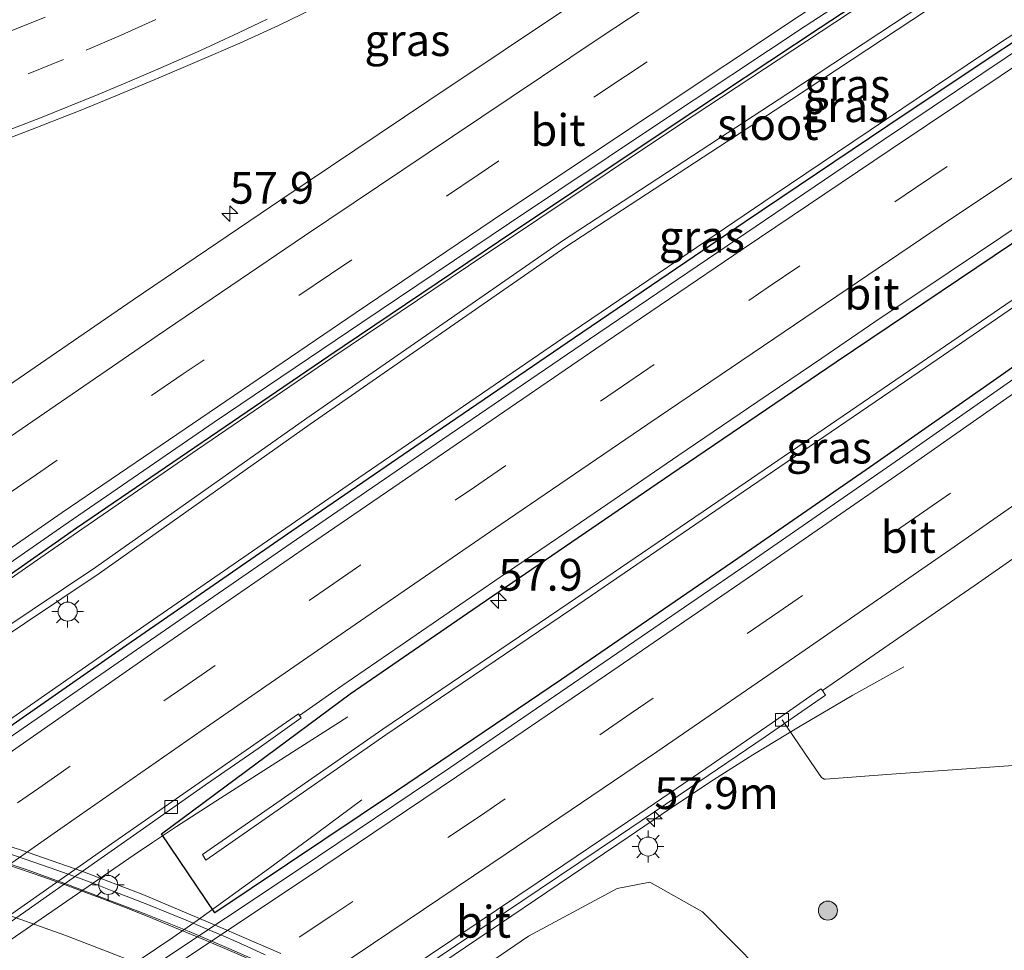
# Model space of a CAD drawing. Units: metres. Extents: x 139997 to 150000, y 487500 to 493750.
# Drawn here: x 149200 to 149278, y 488299 to 488372 of the extents above; entities that cross this region are included whole.
import ezdxf
from ezdxf.enums import TextEntityAlignment as Align

# ---------------------------------------------------------------- set-up
doc = ezdxf.new("R2010")
doc.units = ezdxf.units.M
doc.linetypes.add('VW-3-9_STREEP', pattern=[12, 3, -9])
doc.layers.get('0').update_dxf_attribs({"lineweight": 25})
for name, color, linetype, lineweight in [('B-ME-AL-OVERIG-L-B1', 7, 'Continuous', 18), ('B-ME-AM-KILOMETR-S-B1', 7, 'Continuous', 18), ('B-ME-BV-GELEIDECONSTRUCTIE-GELEIDERAIL-L-B1', 213, 'BV-GELEIDERAIL', 18), ('B-ME-BV-GELEIDECONSTRUCTIE-GELEIDERAIL-L-B2', 213, 'BV-GELEIDERAIL', 18), ('B-ME-GR-BOOM-S-B1', 93, 'Continuous', 18), ('B-ME-GW-TEENLIJN-L-B1', 93, 'Continuous', 18), ('B-ME-IE-GRASLAND-GV-B6', 93, 'Continuous', 18), ('B-ME-IE-MEUBILAIR_WEGMEUBILAIR-LICHTMAST-S-B1', 8, 'Continuous', 18), ('B-ME-IE-MEUBILAIR_WEGMEUBILAIR-LICHTMAST-S-B2', 8, 'Continuous', 18), ('B-ME-KW-LEUNING-L-B2', 8, 'Continuous', 18), ('B-ME-KW-VIADUCT-GV-B7', 173, 'Continuous', 18), ('B-ME-OG-WATER-GV-B6', 153, 'Continuous', 18), ('B-ME-VH-VERH_SOORT-BITUMEN-GV-B6', 8, 'IE-TERREINAFSCHEIDING-NATUURLIJK-HOUTWAL', 18), ('B-ME-VH-VERH_SOORT-BITUMEN-GV-B7', 8, 'Continuous', 18), ('B-ME-VV-KOLK-S-B1', 8, 'Continuous', 18), ('B-ME-VW-MARKERING-39STREEP-015-L-B1', 255, 'VW-3-9_STREEP', 18), ('B-ME-VW-MARKERING-STREEP-015-L-B1', 7, 'Continuous', 18), ('B-ME-VW-MARKERING-STREEP-015-L-B2', 7, 'Continuous', 18)]:
    doc.layers.add(name, color=color, linetype=linetype, lineweight=lineweight)
doc.layers.add('B-ME-GW-INSTEEKWATERGANG-L-B1', color=10, linetype='Continuous')
doc.styles.add('NLCS-ISO', font='NLCS-ISO.TTF')
doc.linetypes.add('BV-GELEIDERAIL', pattern='A,10,-3,[108,NLCS.SHX,S=1,R=0,X=0,Y=0],-3', length=16)
doc.linetypes.add('IE-TERREINAFSCHEIDING-NATUURLIJK-HOUTWAL', pattern='A,7,-1.5,[67,NLCS.SHX,S=0.75,R=45,X=0,Y=0],-1.5,7,-1.5,[70,NLCS.SHX,S=0.75,R=0,X=0,Y=0],-1.5', length=20)

# ---------------------------------------------------------------- blocks, each defined once
blk = doc.blocks.new('hecto')
for p, q in [((0, 0.625), (-0.625, 0)), ((0, -0.625), (0, 0.625)), ((-0.625, 0), (0.625, 0)), ((0.625, 0), (0, -0.625))]:
    blk.add_line(p, q)
blk = doc.blocks.new('boom')
h = blk.add_hatch(color=256)
edge = h.paths.add_edge_path()
edge.add_arc((0, 0), 0.75, 0, 360)
blk.add_circle((0, 0), 0.75)
blk = doc.blocks.new('lantaarnpaal')
for p, q in [((-0.884, 0.884), (-0.53, 0.53)), ((0, 0.75), (0, 1.25)), ((0.53, 0.53), (0.884, 0.884)), ((-0.75, 0), (-1.25, 0)), ((0.75, 0), (1.25, 0)), ((-0.53, -0.53), (-0.884, -0.884)), ((0, -0.75), (0, -1.25)), ((0.53, -0.53), (0.884, -0.884))]:
    blk.add_line(p, q)
blk.add_circle((0, 0), 0.75)
blk = doc.blocks.new('kolk')
blk.add_lwpolyline([(-0.5, -0.5), (0.5, -0.5), (0.5, 0.5), (-0.5, 0.5)], close=True)

msp = doc.modelspace()

# ---------------------------------------------------------------- linework, layer by layer
at = {"layer": 'B-ME-AL-OVERIG-L-B1'}
msp.add_polyline3d([(149260.1713, 488316.7447, -3.0808), (149262.808, 488312.89, -3.692), (149263.289, 488312.204, -3.69), (149263.486, 488312.075, -3.694), (149263.585, 488312.081, -3.702), (149268.407, 488312.442, -4.07), (149278.355, 488313.164, -4.904), (149283.327, 488313.247, -5.141), (149283.447, 488313.216, -5.158), (149286.231, 488311.322, -5.224)], dxfattribs=at)
at = {"layer": 'B-ME-BV-GELEIDECONSTRUCTIE-GELEIDERAIL-L-B1'}
for points in [[(149110.0862, 488253.1603, -1.9095), (149121.73, 488261.659, -1.9161), (149137.9797, 488273.36, -1.902), (149154.251, 488285.017, -1.912), (149170.543, 488296.615, -1.927), (149193.5601, 488312.708, -1.891), (149209.9489, 488324.117, -1.902), (149226.367, 488335.438, -1.88), (149242.915, 488346.768, -1.849), (149259.4738, 488357.996, -1.84), (149276.037, 488369.134, -1.792), (149292.7101, 488380.214, -1.785), (149309.4068, 488391.256, -1.7889), (149326.087, 488402.1877, -1.736), (149342.873, 488413.067, -1.728), (149359.722, 488423.884, -1.682), (149376.6325, 488434.667, -1.635), (149385.4447, 488440.2639, -1.6219), (149393.467, 488445.359, -1.6681), (149402.1543, 488450.7887, -1.642)], [(149370.0124, 488439.114, -1.901), (149360.6852, 488433.367, -1.8994), (149352.9232, 488428.554, -1.898), (149344.8334, 488423.4867, -1.9479), (149335.951, 488417.889, -2.003), (149319.094, 488407.175, -2.143), (149302.3493, 488396.396, -2.236), (149293.6003, 488390.7541, -2.2873), (149285.521, 488385.511, -2.335), (149268.8, 488374.563, -2.384), (149252.116, 488363.559, -2.415), (149235.509, 488352.467, -2.421), (149224.8377, 488345.2743, -2.4306), (149214.1816, 488338.0187, -2.4443), (149202.463, 488329.939, -2.4874), (149186.037, 488318.538, -2.501), (149178.0211, 488312.9469, -2.4728), (149167.1106, 488305.3097, -2.4384), (149154.7083, 488296.5598, -2.3993), (149145.7817, 488290.208, -2.3927), (149137.088, 488283.962, -2.39), (149120.946, 488272.1978, -2.406)], [(149158.711, 488245.2533, -3.323), (149163.2676, 488248.3856, -3.0431), (149166.455, 488250.589, -2.871), (149172.973, 488255.195, -2.6129), (149180.3581, 488260.4431, -2.5241), (149189.288, 488266.789, -2.4239), (149202.304, 488276.053, -2.368), (149213.2292, 488283.747, -2.356), (149221.5255, 488289.5198, -2.3428), (149231.6131, 488296.391, -2.3475), (149248.077, 488307.524, -2.34), (149251.3347, 488309.7495, -2.342), (149254.7706, 488312.019, -2.344), (149257.8707, 488313.986, -2.4771), (149261.465, 488316.186, -2.626), (149265.7355, 488318.6974, -2.8744), (149269.7623, 488320.9265, -3.0192)], [(149150.7947, 488263.4761, -2.2423), (149153.0598, 488265.5359, -2.2981), (149156.0911, 488268.2249, -2.366), (149159.2288, 488270.783, -2.386), (149163.342, 488274.009, -2.3381), (149168.889, 488277.9698, -2.28), (149174.2751, 488281.7888, -2.2478), (149176.4977, 488283.308, -2.213), (149182.7719, 488287.7484, -2.2116), (149189.5782, 488292.534, -2.21), (149199.4406, 488299.4165, -2.2171), (149205.1473, 488303.3487, -2.2211), (149209.2067, 488306.14, -2.2605), (149210.6315, 488307.0896, -2.2752), (149212.5267, 488308.3527, -2.3532), (149215.9812, 488310.588, -2.5277), (149226.021, 488316.983, -3.0909)], [(149227.099, 488310.457, -2.9073), (149222.828, 488307.279, -2.6389), (149219.4666, 488304.8185, -2.4516), (149214.1423, 488300.967, -2.1508), (149212.234, 488299.6205, -2.1194), (149209.6811, 488297.8857, -2.079), (149204.5842, 488294.4998, -2.0808), (149198.63, 488290.556, -2.1071), (149193.156, 488287.009, -2.1106), (149186.2651, 488282.6603, -2.1295), (149179.604, 488278.477, -2.146), (149177.3728, 488276.9631, -2.1721), (149171.6951, 488273.4421, -2.1868), (149166.1541, 488269.843, -2.2092), (149162.7406, 488267.7858, -2.2571), (149159.2759, 488265.7537, -2.219), (149155.7781, 488263.804, -2.2068), (149151.8859, 488261.9011, -2.1544)]]:
    msp.add_polyline3d(points, dxfattribs=at)
at = {"layer": 'B-ME-BV-GELEIDECONSTRUCTIE-GELEIDERAIL-L-B2'}
msp.add_polyline3d([(149197.211, 488306.12, 4.8637), (149200.855, 488304.9166, 4.8451), (149203.963, 488303.7928, 4.8446), (149210.125, 488301.4752, 4.8023), (149213.5116, 488300.0992, 4.7678), (149216.646, 488298.7699, 4.7258), (149218.6137, 488297.8904, 4.7171), (149221.347, 488296.5788, 4.7042), (149225.574, 488294.474, 4.6507), (149229.994, 488292.1901, 4.605), (149234.4362, 488289.8045, 4.5516), (149235.3599, 488289.2932, 4.5401), (149237.1964, 488288.266, 4.5315), (149239.8837, 488286.7456, 4.4834), (149241.0565, 488286.0875, 4.414)], dxfattribs=at)
at = {"layer": 'B-ME-GW-INSTEEKWATERGANG-L-B1'}
for points in [[(149274.0801, 488378.3697, -3.0995), (149263.1716, 488371.196, -3.1144), (149251.2942, 488363.3277, -3.1307), (149237.8527, 488354.3496, -3.1492), (149224.5237, 488345.3657, -3.1676), (149204.6664, 488331.8275, -3.195), (149189.4388, 488321.1647, -3.2226), (149182.7835, 488315.8963, -3.2585), (149174.0645, 488310.3789, -3.2194), (149179.4972, 488302.1929, -2.6509), (149192.0932, 488311.1413, -2.6421)], [(149192.0932, 488311.1413, -2.6421), (149208.2847, 488322.4107, -2.6328), (149221.5999, 488331.6077, -2.6158), (149231.7888, 488338.6025, -2.5958), (149243.8523, 488346.836, -2.5766), (149257.2832, 488355.9423, -2.5624), (149269.8526, 488364.4074, -2.5479), (149285.3008, 488374.7354, -2.5286)], [(149319.2018, 488373.6067, -2.7709), (149300.5814, 488360.2538, -2.7903), (149290.2323, 488352.879, -2.7988), (149277.3273, 488343.7761, -2.8069), (149267.139, 488336.6603, -2.8114), (149256.6952, 488329.4312, -2.8148), (149242.8251, 488319.9308, -2.8287), (149229.8322, 488311.1346, -2.8367), (149215.5326, 488301.5679, -2.8348), (149211.3495, 488307.784, -2.9481), (149226.1823, 488318.7959, -2.9017), (149235.8318, 488325.4312, -2.8844), (149251.4239, 488336.0825, -2.8578), (149264.4366, 488344.9053, -2.844), (149278.2309, 488354.1939, -2.828), (149292.8175, 488363.942, -2.8097), (149307.9716, 488373.9922, -2.7891)]]:
    msp.add_polyline3d(points, dxfattribs=at)
at = {"layer": 'B-ME-GW-TEENLIJN-L-B1'}
msp.add_polyline3d([(149283.865, 488272.42, -1.796), (149273.994, 488282.389, -1.896), (149263.006, 488292.438, -1.862), (149253.912, 488301.643, -2.176), (149249.77, 488303.975, -2.501), (149247.193, 488303.484, -2.759), (149240.222, 488299.729, -2.857), (149234.2765, 488295.6722, -3.0611), (149232.545, 488294.517, -3.512), (149232.258, 488294.181, -3.512), (149231.7014, 488293.2523, -3.512), (149223.5752, 488279.6945, -3.512), (149223.051, 488278.82, -3.512), (149222.301, 488277.614, -3.512), (149220.113, 488274.849, -3.693), (149217.687, 488270.829, -3.698), (149217.079, 488267.215, -3.511), (149218.172, 488262.956, -3.307), (149222.685, 488259.73, -2.816), (149229.817, 488257.553, -1.91), (149237.985, 488254.336, -1.739)], dxfattribs=at)
at = {"layer": 'B-ME-IE-GRASLAND-GV-B6'}
for points in [[(149227.1004, 488348.0171, -3.1396), (149238.7319, 488355.8235, -3.1236), (149250.374, 488363.5946, -3.1076), (149261.9894, 488371.318, -3.0916), (149273.7679, 488379.0007, -3.0783), (149285.4782, 488386.6432, -3.0369), (149297.2779, 488394.3081, -2.9695), (149309.0078, 488401.8885, -2.9035), (149320.7059, 488409.4077, -2.8095), (149332.5271, 488416.8865, -2.7292), (149344.3442, 488424.3238, -2.6438), (149356.2345, 488431.7201, -2.5943), (149368.1347, 488439.0781, -2.5903)], [(149373.2836, 488431.0994, -2.398), (149361.5472, 488423.6068, -2.3915), (149349.7802, 488416.0401, -2.4046), (149338.0548, 488408.4684, -2.4246), (149326.3367, 488400.8621, -2.4436), (149314.6276, 488393.2329, -2.4617), (149302.9844, 488385.5875, -2.4788), (149291.374, 488377.9137, -2.4949), (149279.7327, 488370.1381, -2.51), (149268.1647, 488362.3612, -2.524), (149256.5986, 488354.5414, -2.5373), (149245.0372, 488346.7011, -2.5495), (149233.4799, 488338.8284, -2.5682), (149221.9737, 488330.947, -2.5886), (149210.4769, 488323.0291, -2.6039), (149199.0146, 488315.0858, -2.6125), (149187.5801, 488307.1065, -2.614), (149176.1772, 488299.0909, -2.6168), (149164.8041, 488291.0338, -2.6149), (149153.4842, 488282.9548, -2.614), (149142.0804, 488274.7923, -2.6159), (149130.7403, 488266.6334, -2.6282), (149119.4339, 488258.4499, -2.6099)], [(149180.7142, 488310.6317, -3.2389), (149188.7799, 488316.465, -3.665), (149206.4479, 488328.274, -3.665), (149223.0579, 488340.011, -3.665), (149243.1639, 488353.947, -3.665), (149260.9119, 488365.544, -3.665), (149277.5369, 488376.536, -3.623), (149297.4219, 488389.298, -3.522), (149318.5199, 488402.475, -3.45), (149343.6109, 488418.118, -3.275), (149350.1699, 488422.304, -3.185), (149349.896, 488422.78, -3.185), (149343.337, 488418.594, -3.275), (149318.246, 488402.951, -3.45), (149297.148, 488389.774, -3.522), (149277.263, 488377.012, -3.623), (149260.638, 488366.02, -3.665), (149242.89, 488354.423, -3.665), (149222.784, 488340.487, -3.665), (149206.174, 488328.75, -3.665), (149188.506, 488316.941, -3.665), (149180.4403, 488311.1077, -3.2389), (149180.7142, 488310.6317, -3.2389)], [(149332.3195, 488389.9739, -2.7526), (149318.7302, 488381.0787, -2.7735), (149307.9716, 488373.9922, -2.7891), (149292.8175, 488363.942, -2.8097), (149278.2309, 488354.1939, -2.828), (149264.4366, 488344.9053, -2.844), (149251.4239, 488336.0825, -2.8578), (149235.8318, 488325.4312, -2.8844), (149226.1823, 488318.7959, -2.9017), (149211.3495, 488307.784, -2.9481), (149215.5326, 488301.5679, -2.8348), (149229.8322, 488311.1346, -2.8367), (149242.8251, 488319.9308, -2.8287), (149256.6952, 488329.4312, -2.8148), (149267.139, 488336.6603, -2.8114), (149277.3273, 488343.7761, -2.8069), (149290.2323, 488352.879, -2.7988), (149300.5814, 488360.2538, -2.7903), (149319.2018, 488373.6067, -2.7709), (149333.4596, 488383.7107, -2.7523), (149347.7347, 488393.7052, -2.7306), (149358.1034, 488400.8855, -2.7129), (149372.3779, 488410.6686, -2.6918)], [(149367.0107, 488410.0288, -3.021), (149357.3478, 488403.6145, -3.021), (149343.4356, 488394.3005, -3.021), (149329.7294, 488385.0423, -3.021), (149321.4842, 488379.4324, -3.021), (149305.0364, 488368.1516, -3.021), (149288.606, 488356.8493, -3.021), (149270.7009, 488344.5782, -3.021), (149255.6948, 488334.3296, -3.021), (149243.3422, 488325.902, -3.021), (149228.7518, 488316.007, -3.021), (149214.5824, 488306.1453, -3.021), (149214.8413, 488305.7038, -3.021), (149229.0107, 488315.5654, -3.021), (149243.601, 488325.4604, -3.021), (149255.9537, 488333.888, -3.021), (149270.9598, 488344.1367, -3.021), (149288.8649, 488356.4078, -3.021), (149305.2953, 488367.71, -3.021), (149321.7431, 488378.9909, -3.021), (149329.9883, 488384.6008, -3.021), (149343.6945, 488393.859, -3.021), (149357.6067, 488403.173, -3.021), (149367.2696, 488409.5872, -3.021)], [(149371.7613, 488409.2445, -2.5793), (149360.2369, 488401.3641, -2.652), (149349.0197, 488393.5956, -2.6887), (149337.7266, 488385.7271, -2.7631), (149330.4043, 488380.555, -2.8264), (149326.4217, 488377.7325, -2.8023), (149315.0641, 488369.6995, -2.7355), (149303.7634, 488361.6112, -2.7486), (149292.275, 488353.3782, -2.757), (149280.7801, 488345.2233, -2.7593), (149269.4254, 488337.2853, -2.7662), (149257.405, 488328.9689, -2.7613), (149245.6827, 488320.933, -2.772), (149234.0226, 488312.964, -2.7806), (149222.2544, 488305.0632, -2.7915), (149210.5211, 488297.253, -2.7894), (149198.3015, 488289.1972, -2.7828), (149187.1821, 488281.8535, -2.7881), (149175.5011, 488274.1487, -2.7953), (149163.9221, 488266.4401, -2.8109), (149152.3762, 488258.723, -2.8485), (149140.8259, 488250.9931, -2.8958), (149129.3689, 488243.288, -2.8729), (149119.8882, 488236.8809, -2.8709)], [(149285.3008, 488374.7354, -2.5286), (149269.8526, 488364.4074, -2.5479), (149257.2832, 488355.9423, -2.5624), (149243.8523, 488346.836, -2.5766), (149231.7888, 488338.6025, -2.5958), (149221.5999, 488331.6077, -2.6158), (149208.2847, 488322.4107, -2.6328), (149192.0932, 488311.1413, -2.6421), (149179.4972, 488302.1929, -2.6509), (149174.0645, 488310.3789, -3.2194), (149182.7835, 488315.8963, -3.2585), (149189.4388, 488321.1647, -3.2226), (149204.6664, 488331.8275, -3.195), (149224.5237, 488345.3657, -3.1676), (149237.8527, 488354.3496, -3.1492), (149251.2942, 488363.3277, -3.1307), (149263.1716, 488371.196, -3.1144), (149274.0801, 488378.3697, -3.0995)], [(149274.0801, 488378.3697, -3.0995), (149263.1716, 488371.196, -3.1144), (149251.2942, 488363.3277, -3.1307), (149237.8527, 488354.3496, -3.1492), (149224.5237, 488345.3657, -3.1676), (149204.6664, 488331.8275, -3.195), (149189.4388, 488321.1647, -3.2226), (149182.7835, 488315.8963, -3.2585), (149174.0645, 488310.3789, -3.2194), (149179.4972, 488302.1929, -2.6509), (149192.0932, 488311.1413, -2.6421), (149208.2847, 488322.4107, -2.6328), (149221.5999, 488331.6077, -2.6158), (149231.7888, 488338.6025, -2.5958), (149243.8523, 488346.836, -2.5766), (149257.2832, 488355.9423, -2.5624), (149269.8526, 488364.4074, -2.5479), (149285.3008, 488374.7354, -2.5286)], [(149319.2018, 488373.6067, -2.7709), (149300.5814, 488360.2538, -2.7903), (149290.2323, 488352.879, -2.7988), (149277.3273, 488343.7761, -2.8069), (149267.139, 488336.6603, -2.8114), (149256.6952, 488329.4312, -2.8148), (149242.8251, 488319.9308, -2.8287), (149229.8322, 488311.1346, -2.8367), (149215.5326, 488301.5679, -2.8348), (149211.3495, 488307.784, -2.9481), (149226.1823, 488318.7959, -2.9017), (149235.8318, 488325.4312, -2.8844), (149251.4239, 488336.0825, -2.8578), (149264.4366, 488344.9053, -2.844), (149278.2309, 488354.1939, -2.828), (149292.8175, 488363.942, -2.8097), (149307.9716, 488373.9922, -2.7891)], [(149244.0793, 488373.2741, -2.792), (149232.3813, 488365.4805, -2.8047), (149220.7368, 488357.6494, -2.8196), (149209.1168, 488349.7803, -2.8356), (149197.5125, 488341.8485, -2.8624), (149185.9625, 488333.8857, -2.8893), (149174.4426, 488325.8783, -2.8998), (149162.9537, 488317.8259, -2.9107), (149151.5363, 488309.7282, -2.8609), (149140.1014, 488301.5833, -2.8153), (149128.6798, 488293.3916, -2.7967), (149117.3214, 488285.1523, -2.7999)], [(149195.5793, 488361.0796, -2.373), (149200.5032, 488362.9585, -2.3956), (149204.9368, 488364.685, -2.4077), (149207.7572, 488365.8374, -2.4063), (149211.0857, 488367.2223, -2.404), (149214.3446, 488368.6037, -2.4223), (149217.5234, 488369.9797, -2.4548), (149220.5421, 488371.3589, -2.4232), (149223.3022, 488372.711, -2.4378)], [(149196.7292, 488298.951, -2.8668), (149204.8488, 488304.6472, -2.8661), (149209.6581, 488308.0226, -2.8627), (149214.8139, 488311.6252, -2.8578), (149219.0263, 488314.5541, -2.8602), (149222.3259, 488316.9056, -2.8605), (149222.1988, 488317.1034, -2.8605), (149225.5348, 488319.4191, -2.8609), (149230.1203, 488322.5759, -2.867), (149234.8216, 488325.7889, -2.8569), (149238.506, 488328.3061, -2.8433), (149243.2439, 488331.549, -2.8501), (149246.9527, 488334.0773, -2.847), (149251.9865, 488337.5123, -2.8403), (149258.2703, 488341.7946, -2.8337), (149263.3, 488345.2082, -2.8283), (149267.9861, 488348.386, -2.8226), (149271.0934, 488350.4662, -2.8195), (149275.5504, 488353.4571, -2.8154), (149279.2343, 488355.9218, -2.8061)], [(149124.111, 488275.7677, -3.1064), (149135.4469, 488283.9776, -3.1179), (149146.7862, 488292.1256, -3.1239), (149148.9718, 488293.69, -3.1295), (149149.1869, 488293.5326, -3.0618), (149152.4382, 488295.8583, -3.0626), (149154.931, 488297.6407, -3.0671), (149157.7547, 488299.6577, -3.0836), (149159.8565, 488301.1549, -3.1013), (149162.0022, 488302.6792, -3.1116), (149175.2376, 488311.9517, -3.1484), (149184.8876, 488318.6937, -3.1323), (149184.7502, 488318.9673, -3.1897), (149192.5298, 488324.3375, -3.1847), (149204.0144, 488332.2737, -3.1534), (149215.4931, 488340.1658, -3.1466), (149227.1004, 488348.0171, -3.1396)], [(149170.1776, 488256.7181, -3.1488), (149181.8532, 488264.4511, -3.1001), (149193.4299, 488272.1378, -3.0736), (149204.1016, 488279.1664, -3.0706), (149204.3696, 488278.8257, -3.0706), (149217.5145, 488287.576, -3.0806), (149229.2691, 488295.4548, -3.0887), (149241.0669, 488303.4018, -3.0971), (149247.3129, 488307.6034, -3.083), (149252.8979, 488311.3783, -3.0703), (149258.8454, 488315.4142, -3.0642), (149263.6047, 488318.6945, -3.0592), (149263.3623, 488319.0528, -3.0579), (149275.6298, 488327.5311, -3.0751), (149287.2356, 488335.6414, -3.1061)], [(149283.865, 488272.42, -1.796), (149273.994, 488282.389, -1.896), (149263.006, 488292.438, -1.862), (149253.912, 488301.643, -2.176), (149249.77, 488303.975, -2.501), (149247.193, 488303.484, -2.759), (149240.222, 488299.729, -2.857), (149234.2765, 488295.6722, -3.0611), (149232.545, 488294.517, -3.512), (149232.109, 488294.849, -3.512), (149221.886, 488277.909, -3.512), (149222.301, 488277.614, -3.512), (149220.113, 488274.849, -3.693), (149217.687, 488270.829, -3.698), (149217.079, 488267.215, -3.511), (149218.172, 488262.956, -3.307), (149222.685, 488259.73, -2.816), (149229.817, 488257.553, -1.91), (149237.985, 488254.336, -1.739), (149249.934, 488247.065, -1.742), (149262.595, 488237.848, -1.678), (149274.094, 488227.195, -1.749), (149284.48, 488214.573, -1.804)], [(149290.124, 488249.882, 1.947), (149277.072, 488263.143, 2.242), (149263.599, 488275.189, 2.567), (149249.28, 488285.668, 3.073), (149245.262, 488288.679, 3), (149243.918, 488289.105, 3.661), (149241.968, 488288.59, 3.561), (149232.258, 488294.181, -3.512), (149232.545, 488294.517, -3.512), (149234.2765, 488295.6722, -3.0611), (149240.222, 488299.729, -2.857), (149247.193, 488303.484, -2.759), (149249.77, 488303.975, -2.501), (149253.912, 488301.643, -2.176), (149263.006, 488292.438, -1.862), (149273.994, 488282.389, -1.896), (149283.865, 488272.42, -1.796)]]:
    msp.add_polyline3d(points, dxfattribs=at)
at = {"layer": 'B-ME-KW-LEUNING-L-B2'}
msp.add_polyline3d([(149199.1692, 488306.284, 4.284), (149200.6238, 488305.7908, 4.2777), (149202.655, 488305.0901, 4.2719), (149204.822, 488304.3211, 4.2499), (149206.2742, 488303.7781, 4.2548), (149207.4739, 488303.302, 4.243), (149208.9001, 488302.7522, 4.2411), (149210.3118, 488302.1951, 4.2279), (149211.863, 488301.5701, 4.223), (149213.281, 488300.9841, 4.2001), (149214.6272, 488300.426, 4.1966), (149215.8382, 488299.9099, 4.183), (149217.0491, 488299.385, 4.1659), (149218.0979, 488298.9118, 4.1527), (149219.5012, 488298.2781, 4.1136)], dxfattribs=at)
at = {"layer": 'B-ME-KW-VIADUCT-GV-B7'}
msp.add_polyline3d([(149196.03, 488307.864, 4.462), (149200.327, 488306.511, 4.445), (149205.078, 488304.848, 4.436), (149209.873, 488303.014, 4.424), (149215.714, 488300.554, 4.373), (149220.73, 488298.37, 4.323)], dxfattribs=at)
at = {"layer": 'B-ME-OG-WATER-GV-B6'}
for points in [[(149180.7142, 488310.6317, -3.2389), (149180.4403, 488311.1077, -3.2389), (149188.506, 488316.941, -3.665), (149206.174, 488328.75, -3.665), (149222.784, 488340.487, -3.665), (149242.89, 488354.423, -3.665), (149260.638, 488366.02, -3.665), (149277.263, 488377.012, -3.623), (149297.148, 488389.774, -3.522), (149318.246, 488402.951, -3.45), (149343.337, 488418.594, -3.275), (149349.896, 488422.78, -3.185), (149350.1699, 488422.304, -3.185), (149343.6109, 488418.118, -3.275), (149318.5199, 488402.475, -3.45), (149297.4219, 488389.298, -3.522), (149277.5369, 488376.536, -3.623), (149260.9119, 488365.544, -3.665), (149243.1639, 488353.947, -3.665), (149223.0579, 488340.011, -3.665), (149206.4479, 488328.274, -3.665), (149188.7799, 488316.465, -3.665), (149180.7142, 488310.6317, -3.2389)], [(149329.9883, 488384.6008, -3.021), (149321.7431, 488378.9909, -3.021), (149305.2953, 488367.71, -3.021), (149288.8649, 488356.4078, -3.021), (149270.9598, 488344.1367, -3.021), (149255.9537, 488333.888, -3.021), (149243.601, 488325.4604, -3.021), (149229.0107, 488315.5654, -3.021), (149214.8413, 488305.7038, -3.021), (149214.5824, 488306.1453, -3.021), (149228.7518, 488316.007, -3.021), (149243.3422, 488325.902, -3.021), (149255.6948, 488334.3296, -3.021), (149270.7009, 488344.5782, -3.021), (149288.606, 488356.8493, -3.021), (149305.0364, 488368.1516, -3.021), (149321.4842, 488379.4324, -3.021), (149329.7294, 488385.0423, -3.021), (149343.4356, 488394.3005, -3.021), (149357.3478, 488403.6145, -3.021), (149367.0107, 488410.0288, -3.021)]]:
    msp.add_polyline3d(points, dxfattribs=at)
at = {"layer": 'B-ME-VH-VERH_SOORT-BITUMEN-GV-B6'}
for points in [[(149368.1347, 488439.0781, -2.5903), (149356.2345, 488431.7201, -2.5943), (149344.3442, 488424.3238, -2.6438), (149332.5271, 488416.8865, -2.7292), (149320.7059, 488409.4077, -2.8095), (149309.0078, 488401.8885, -2.9035), (149297.2779, 488394.3081, -2.9695), (149285.4782, 488386.6432, -3.0369), (149273.7679, 488379.0007, -3.0783), (149261.9894, 488371.318, -3.0916), (149250.374, 488363.5946, -3.1076), (149238.7319, 488355.8235, -3.1236), (149227.1004, 488348.0171, -3.1396)], [(149119.4339, 488258.4499, -2.6099), (149130.7403, 488266.6334, -2.6282), (149142.0804, 488274.7923, -2.6159), (149153.4842, 488282.9548, -2.614), (149164.8041, 488291.0338, -2.6149), (149176.1772, 488299.0909, -2.6168), (149187.5801, 488307.1065, -2.614), (149199.0146, 488315.0858, -2.6125), (149210.4769, 488323.0291, -2.6039), (149221.9737, 488330.947, -2.5886), (149233.4799, 488338.8284, -2.5682), (149245.0372, 488346.7011, -2.5495), (149256.5986, 488354.5414, -2.5373), (149268.1647, 488362.3612, -2.524), (149279.7327, 488370.1381, -2.51), (149291.374, 488377.9137, -2.4949), (149302.9844, 488385.5875, -2.4788), (149314.6276, 488393.2329, -2.4617), (149326.3367, 488400.8621, -2.4436), (149338.0548, 488408.4684, -2.4246), (149349.7802, 488416.0401, -2.4046), (149361.5472, 488423.6068, -2.3915), (149373.2836, 488431.0994, -2.398)], [(149146.9385, 488241.1963, -3.2271), (149135.4108, 488233.4424, -3.2724), (149125.8495, 488226.9803, -3.2872), (149119.8882, 488236.8809, -2.8709), (149129.3689, 488243.288, -2.8729), (149140.8259, 488250.9931, -2.8958), (149152.3762, 488258.723, -2.8485), (149163.9221, 488266.4401, -2.8109), (149175.5011, 488274.1487, -2.7953), (149187.1821, 488281.8535, -2.7881), (149198.3015, 488289.1972, -2.7828), (149210.5211, 488297.253, -2.7894), (149222.2544, 488305.0632, -2.7915), (149234.0226, 488312.964, -2.7806), (149245.6827, 488320.933, -2.772), (149257.405, 488328.9689, -2.7613), (149269.4254, 488337.2853, -2.7662), (149280.7801, 488345.2233, -2.7593), (149292.275, 488353.3782, -2.757), (149303.7634, 488361.6112, -2.7486), (149315.0641, 488369.6995, -2.7355), (149326.4217, 488377.7325, -2.8023)], [(149344.3536, 488376.2668, -3.0317), (149333.0281, 488368.2864, -3.0533), (149321.6948, 488360.2066, -3.0912), (149310.4671, 488352.1393, -3.1192), (149298.8678, 488343.8558, -3.1146), (149287.2356, 488335.6414, -3.1061), (149275.6298, 488327.5311, -3.0751), (149263.3623, 488319.0528, -3.0579), (149263.2341, 488319.1799, -3.0081), (149259.4063, 488316.5178, -3.0071), (149254.1689, 488312.9215, -3.0221), (149248.9719, 488309.3752, -3.0368), (149240.9944, 488303.9871, -3.034), (149236.0953, 488300.6911, -3.0281), (149225.1773, 488293.3728, -3.0398), (149214.913, 488286.5462, -3.03), (149203.9839, 488279.3084, -3.0233), (149204.1016, 488279.1664, -3.0706), (149193.4299, 488272.1378, -3.0736), (149181.8532, 488264.4511, -3.1001), (149170.1776, 488256.7181, -3.1488), (149158.5706, 488248.9808, -3.2008), (149146.9385, 488241.1963, -3.2271)], [(149117.3214, 488285.1523, -2.7999), (149128.6798, 488293.3916, -2.7967), (149140.1014, 488301.5833, -2.8153), (149151.5363, 488309.7282, -2.8609), (149162.9537, 488317.8259, -2.9107), (149174.4426, 488325.8783, -2.8998), (149185.9625, 488333.8857, -2.8893), (149197.5125, 488341.8485, -2.8624), (149209.1168, 488349.7803, -2.8356), (149220.7368, 488357.6494, -2.8196), (149232.3813, 488365.4805, -2.8047), (149244.0793, 488373.2741, -2.792)], [(149223.3022, 488372.711, -2.4378), (149220.5421, 488371.3589, -2.4232), (149217.5234, 488369.9797, -2.4548), (149214.3446, 488368.6037, -2.4223), (149211.0857, 488367.2223, -2.404), (149207.7572, 488365.8374, -2.4063), (149204.9368, 488364.685, -2.4077), (149200.5032, 488362.9585, -2.3956), (149195.5793, 488361.0796, -2.373)], [(149279.2343, 488355.9218, -2.8061), (149275.5504, 488353.4571, -2.8154), (149271.0934, 488350.4662, -2.8195), (149267.9861, 488348.386, -2.8226), (149263.3, 488345.2082, -2.8283), (149258.2703, 488341.7946, -2.8337), (149251.9865, 488337.5123, -2.8403), (149246.9527, 488334.0773, -2.847), (149243.2439, 488331.549, -2.8501), (149238.506, 488328.3061, -2.8433), (149234.8216, 488325.7889, -2.8569), (149230.1203, 488322.5759, -2.867), (149225.5348, 488319.4191, -2.8609), (149222.1988, 488317.1034, -2.8605), (149222.1277, 488317.2141, -2.8176), (149215.7922, 488312.8279, -2.823), (149207.678, 488307.1717, -2.8328), (149198.0442, 488300.4377, -2.8362)], [(149227.1004, 488348.0171, -3.1396), (149215.4931, 488340.1658, -3.1466), (149204.0144, 488332.2737, -3.1534), (149192.5298, 488324.3375, -3.1847), (149184.7502, 488318.9673, -3.1897), (149184.654, 488319.2012, -3.1186), (149172.718, 488310.8393, -3.1359), (149160.8934, 488302.5243, -3.1007), (149157.165, 488299.8807, -3.0748), (149154.4679, 488297.9666, -3.0662), (149151.8388, 488296.1008, -3.0524), (149148.8925, 488294.0145, -3.0476), (149148.9718, 488293.69, -3.1295), (149146.7862, 488292.1256, -3.1239), (149135.4469, 488283.9776, -3.1179), (149124.111, 488275.7677, -3.1064)], [(149204.3696, 488278.8257, -3.0706), (149204.1016, 488279.1664, -3.0706), (149203.9839, 488279.3084, -3.0233), (149214.913, 488286.5462, -3.03), (149225.1773, 488293.3728, -3.0398), (149236.0953, 488300.6911, -3.0281), (149240.9944, 488303.9871, -3.034), (149248.9719, 488309.3752, -3.0368), (149254.1689, 488312.9215, -3.0221), (149259.4063, 488316.5178, -3.0071), (149263.2341, 488319.1799, -3.0081), (149263.3623, 488319.0528, -3.0579), (149263.6047, 488318.6945, -3.0592), (149258.8454, 488315.4142, -3.0642), (149252.8979, 488311.3783, -3.0703), (149247.3129, 488307.6034, -3.083), (149241.0669, 488303.4018, -3.0971), (149229.2691, 488295.4548, -3.0887), (149217.5145, 488287.576, -3.0806), (149204.3696, 488278.8257, -3.0706)], [(149198.0442, 488300.4377, -2.8362), (149207.678, 488307.1717, -2.8328), (149215.7922, 488312.8279, -2.823), (149222.1277, 488317.2141, -2.8176), (149222.1988, 488317.1034, -2.8605), (149222.3259, 488316.9056, -2.8605), (149219.0263, 488314.5541, -2.8602), (149214.8139, 488311.6252, -2.8578), (149209.6581, 488308.0226, -2.8627), (149204.8488, 488304.6472, -2.8661), (149196.7292, 488298.951, -2.8668)]]:
    msp.add_polyline3d(points, dxfattribs=at)
at = {"layer": 'B-ME-VH-VERH_SOORT-BITUMEN-GV-B7'}
msp.add_polyline3d([(149199.259, 488305.3512, 4.1113), (149202.017, 488304.4012, 4.1027), (149203.858, 488303.7441, 4.0845), (149205.3194, 488303.198, 4.0757), (149206.649, 488302.701, 4.0677), (149208.9067, 488301.8237, 4.0557), (149210.6537, 488301.1123, 4.0389), (149212.6853, 488300.285, 4.0182), (149214.7279, 488299.4373, 3.9974), (149217.4337, 488298.2883, 3.9729), (149219.417, 488297.4006, 3.9537), (149221.9942, 488296.1734, 3.928), (149223.7875, 488295.3085, 3.9041), (149225.3159, 488294.5612, 3.8832), (149227.4161, 488293.502, 3.8638), (149229.0978, 488292.6322, 3.8367), (149230.3771, 488291.9484, 3.8302), (149232.2355, 488290.9391, 3.7972)], dxfattribs=at)
at = {"layer": 'B-ME-VW-MARKERING-39STREEP-015-L-B1'}
for points in [[(149365.78, 488442.8983, -2.6234), (149353.8475, 488435.5332, -2.6155), (149341.9614, 488428.1177, -2.6244), (149330.1349, 488420.6855, -2.6331), (149318.3022, 488413.2031, -2.6484), (149306.5069, 488405.6793, -2.7152), (149294.6997, 488398.0855, -2.7859), (149282.979, 488390.483, -2.8608), (149271.2598, 488382.824, -2.9006), (149259.5489, 488375.1524, -2.9211), (149247.869, 488367.3884, -2.9374), (149236.2736, 488359.626, -2.9544), (149224.6387, 488351.8019, -2.9607), (149213.0441, 488343.9556, -2.9816), (149201.4991, 488336.0364, -2.9888), (149189.9689, 488328.0959, -3.0067), (149178.4837, 488320.1059, -3.0278), (149167.013, 488312.0638, -3.0245), (149155.5766, 488303.9888, -2.9835), (149144.1852, 488295.8507, -2.9368), (149132.8123, 488287.6865, -2.9234), (149121.487, 488279.4564, -2.9194)], [(149122.0679, 488254.7582, -2.6573), (149133.3869, 488262.9678, -2.662), (149144.6708, 488271.0952, -2.6616), (149156.0187, 488279.2024, -2.6512), (149167.4578, 488287.3472, -2.6712), (149178.7797, 488295.3256, -2.6579), (149190.2005, 488303.3333, -2.6504), (149201.6911, 488311.384, -2.6538), (149213.0995, 488319.3202, -2.6452), (149224.5572, 488327.2487, -2.6403), (149235.9737, 488335.0573, -2.6184), (149247.6319, 488343.0091, -2.6108), (149259.0955, 488350.7849, -2.5986), (149270.6812, 488358.5974, -2.5832), (149282.3291, 488366.3959, -2.5525), (149293.8468, 488374.0861, -2.5483), (149305.5054, 488381.8063, -2.5184), (149317.1384, 488389.4491, -2.4991), (149328.8124, 488397.0827, -2.489), (149340.5091, 488404.6782, -2.4722), (149352.199, 488412.2379, -2.4507), (149363.9311, 488419.7662, -2.4338)], [(149374.2734, 488405.5458, -2.6694), (149362.94, 488397.7647, -2.7097), (149351.4917, 488389.853, -2.7417), (149340.1035, 488381.9323, -2.7789), (149333.0031, 488376.9117, -2.8058), (149328.9579, 488374.0514, -2.8027), (149317.7518, 488366.0557, -2.7803), (149306.3825, 488357.8882, -2.8019), (149294.7321, 488349.5533, -2.8203), (149283.2819, 488341.4549, -2.8204), (149271.6469, 488333.3392, -2.8121), (149259.9158, 488325.2345, -2.8078), (149248.3118, 488317.2675, -2.8287), (149236.3668, 488309.1566, -2.8432), (149224.6745, 488301.3124, -2.8368), (149212.9541, 488293.5099, -2.8405), (149201.1354, 488285.6887, -2.834), (149189.4992, 488278.0036, -2.8375), (149177.8067, 488270.2871, -2.8445), (149166.2701, 488262.637, -2.8789), (149154.6525, 488254.8839, -2.9137), (149143.117, 488247.1869, -2.9461), (149131.6143, 488239.4585, -2.9633), (149122.1787, 488233.0769, -2.9705)], [(149121.6455, 488347.8138, -1.8571), (149125.287, 488348.3423, -1.91), (149129.8851, 488349.0515, -1.9805), (149134.481, 488349.7544, -2.0393), (149137.421, 488350.2472, -2.0687), (149142.1145, 488351.0639, -2.1216), (149146.592, 488351.8887, -2.1687), (149149.507, 488352.4596, -2.2039), (149153.7303, 488353.3334, -2.251), (149158.619, 488354.4221, -2.3039), (149161.518, 488355.1193, -2.3333), (149165.7792, 488356.1898, -2.3803), (149170.53, 488357.4468, -2.4097), (149173.41, 488358.2559, -2.4391), (149178.1508, 488359.6672, -2.4685), (149182.328, 488360.9602, -2.475), (149185.166, 488361.8752, -2.4979), (149189.531, 488363.3498, -2.5214), (149193.964, 488364.9348, -2.5391), (149196.743, 488365.9706, -2.5567), (149200.8595, 488367.5618, -2.5685), (149205.414, 488369.4325, -2.5861), (149208.171, 488370.6142, -2.5743), (149212.0322, 488372.3253, -2.5685)]]:
    msp.add_polyline3d(points, dxfattribs=at)
at = {"layer": 'B-ME-VW-MARKERING-STREEP-015-L-B1'}
for points in [[(149363.8836, 488445.9854, -2.7128), (149351.9577, 488438.6118, -2.6961), (149346.0668, 488434.9337, -2.6895), (149340.0696, 488431.1892, -2.6653), (149328.2081, 488423.7564, -2.6091), (149316.3526, 488416.2571, -2.5757), (149304.5444, 488408.7209, -2.6264), (149292.754, 488401.1459, -2.6995), (149280.9906, 488393.5285, -2.778), (149269.2619, 488385.8607, -2.8059), (149257.566, 488378.1663, -2.8265), (149245.874, 488370.4185, -2.8443), (149234.2341, 488362.6395, -2.867), (149222.5997, 488354.8116, -2.8735), (149211.0108, 488346.9475, -2.8902), (149199.455, 488339.0253, -2.9087), (149187.9109, 488331.0623, -2.9248), (149176.3909, 488323.075, -2.9399), (149164.9273, 488315.0406, -2.9388), (149153.4677, 488306.9561, -2.8982), (149142.0612, 488298.8093, -2.8514), (149130.6804, 488290.6309, -2.8366), (149119.3425, 488282.3937, -2.831)], [(149367.6694, 488439.8404, -2.5452), (149355.7733, 488432.4735, -2.5374), (149343.9057, 488425.0767, -2.5771), (149332.0617, 488417.6306, -2.6595), (149320.2742, 488410.1394, -2.7253), (149308.4257, 488402.6099, -2.8033), (149296.6647, 488395.044, -2.8731), (149284.9529, 488387.4464, -2.9436), (149273.2353, 488379.8037, -2.9923), (149261.5466, 488372.1273, -3.008), (149249.8708, 488364.3732, -3.0269), (149238.269, 488356.6213, -3.0368), (149226.6687, 488348.804, -3.0456), (149215.1029, 488340.9315, -3.0574), (149203.5425, 488333.0558, -3.0705), (149192.0409, 488325.1215, -3.0883), (149180.56, 488317.1379, -3.108), (149169.0833, 488309.1043, -3.1104), (149157.6686, 488301.0497, -3.0633), (149146.2925, 488292.911, -3.0206), (149134.9343, 488284.7419, -3.0111), (149123.6319, 488276.5261, -3.0054)], [(149119.9819, 488257.6902, -2.5741), (149131.2922, 488265.8705, -2.5763), (149142.6179, 488274.0307, -2.5697), (149153.9757, 488282.1687, -2.5764), (149165.3355, 488290.2537, -2.5802), (149176.7189, 488298.2838, -2.5754), (149188.14, 488306.3063, -2.5684), (149199.6152, 488314.3245, -2.5665), (149211.0842, 488322.3021, -2.5645), (149222.4868, 488330.1696, -2.5547), (149234.0362, 488338.0788, -2.5331), (149245.529, 488345.9264, -2.5164), (149257.1276, 488353.7919, -2.5105), (149268.6891, 488361.5973, -2.4931), (149280.2816, 488369.346, -2.4527), (149291.8859, 488377.0966, -2.4515), (149303.5121, 488384.804, -2.4309), (149315.1256, 488392.4413, -2.4193), (149326.8719, 488400.112, -2.4036), (149338.5622, 488407.714, -2.3893), (149350.2504, 488415.2735, -2.3736), (149362.0116, 488422.8243, -2.3542), (149373.782, 488430.339, -2.3451)], [(149124.2319, 488251.8613, -2.7599), (149135.4918, 488260.0144, -2.7605), (149146.8541, 488268.2014, -2.7571), (149158.1634, 488276.2806, -2.7533), (149169.4439, 488284.3117, -2.7729), (149180.8875, 488292.3765, -2.7567), (149192.2861, 488300.4111, -2.7501), (149203.6938, 488308.3991, -2.7492), (149215.1474, 488316.3478, -2.7379), (149226.5795, 488324.2514, -2.7286), (149238.0811, 488332.1312, -2.7152), (149249.6264, 488340.0093, -2.7041), (149261.1478, 488347.8199, -2.6952), (149272.705, 488355.6266, -2.6741), (149284.31, 488363.3834, -2.6576), (149295.8842, 488371.0931, -2.6432), (149307.429, 488378.7415, -2.6081), (149319.1333, 488386.4226, -2.5896), (149330.7737, 488394.0469, -2.5791), (149342.5329, 488401.6847, -2.5642), (149354.1389, 488409.1826, -2.5425), (149365.8673, 488416.7297, -2.5261)], [(149120.3262, 488236.1535, -2.8548), (149129.6251, 488242.4436, -2.8575), (149141.0563, 488250.1115, -2.8367), (149152.7132, 488257.901, -2.7851), (149164.293, 488265.6169, -2.7626), (149175.8955, 488273.3248, -2.7478), (149187.5292, 488281.0308, -2.7476), (149199.1104, 488288.6707, -2.7498), (149210.8336, 488296.3735, -2.7374), (149222.8308, 488304.3794, -2.7343), (149234.5669, 488312.2762, -2.7585), (149246.2774, 488320.2454, -2.7381), (149257.8574, 488328.1626, -2.7224), (149269.5502, 488336.2433, -2.7184), (149281.1834, 488344.3772, -2.7211), (149292.6736, 488352.5501, -2.7174), (149304.2225, 488360.7939, -2.7016), (149315.6213, 488368.9644, -2.6894), (149326.8584, 488376.9764, -2.7449), (149331.3841, 488380.1947, -2.78), (149338.1537, 488384.9378, -2.7294), (149349.4773, 488392.8494, -2.653), (149360.8402, 488400.7115, -2.6099), (149372.2432, 488408.5244, -2.5664)], [(149364.9964, 488394.7976, -2.803), (149353.6453, 488386.9474, -2.8414), (149342.319, 488379.0255, -2.8655), (149336.1803, 488374.6966, -2.8769), (149330.9768, 488371.0272, -2.8867), (149319.867, 488363.0754, -2.9079), (149308.49, 488354.9106, -2.9299), (149296.9391, 488346.6655, -2.9358), (149285.2536, 488338.4126, -2.9395), (149273.7204, 488330.3544, -2.9256), (149261.9871, 488322.2515, -2.9013), (149250.3118, 488314.2429, -2.9277), (149238.4703, 488306.2111, -2.9326), (149226.7324, 488298.3181, -2.9355), (149214.9257, 488290.4505, -2.934), (149203.1052, 488282.6528, -2.93), (149191.4489, 488274.9739, -2.9284), (149179.9219, 488267.3298, -2.9323), (149168.257, 488259.5848, -2.9882), (149156.7158, 488251.8931, -3.0311), (149145.2049, 488244.2053, -3.0517), (149133.5242, 488236.3769, -3.0766), (149124.049, 488229.9705, -3.0893)], [(149124.798, 488351.8031, -2.0254), (149128.95, 488352.4471, -2.1091), (149134.042, 488353.2451, -2.1868), (149136.514, 488353.6369, -2.2286), (149141.128, 488354.4243, -2.2824), (149143.3364, 488354.8308, -2.3122), (149145.879, 488355.3273, -2.3421), (149148.888, 488355.9333, -2.378), (149152.421, 488356.6822, -2.4257), (149157.574, 488357.842, -2.4855), (149160.649, 488358.5799, -2.5213), (149163.0094, 488359.1581, -2.5476), (149165.3369, 488359.763, -2.5751), (149169.4, 488360.8624, -2.605), (149172.497, 488361.7359, -2.6289), (149176.542, 488362.9325, -2.6528), (149181.171, 488364.3791, -2.6827), (149184.058, 488365.3273, -2.6886), (149187.671, 488366.5555, -2.7066), (149192.592, 488368.3158, -2.7245), (149195.542, 488369.4106, -2.7364), (149198.173, 488370.4127, -2.7448), (149199.244, 488370.8356, -2.7484), (149202.1885, 488372.0275, -2.759)], [(149198.138, 488362.694, -2.383), (149201.827, 488364.115, -2.3942), (149206.356, 488365.927, -2.4055), (149208.6798, 488366.9009, -2.4111), (149210.8853, 488367.8464, -2.4055), (149214.181, 488369.3076, -2.4055), (149215.4788, 488369.8992, -2.406), (149217.4041, 488370.7952, -2.4202), (149219.6501, 488371.8689, -2.4241)]]:
    msp.add_polyline3d(points, dxfattribs=at)
at = {"layer": 'B-ME-VW-MARKERING-STREEP-015-L-B2'}
msp.add_polyline3d([(149199.4678, 488301.3376, 3.9531), (149203.7421, 488299.8129, 3.9317), (149207.0742, 488298.5374, 3.9042), (149209.349, 488297.6281, 3.8925), (149212.2476, 488296.4275, 3.8636), (149214.944, 488295.2594, 3.8347), (149217.8911, 488293.9413, 3.8072), (149220.468, 488292.7509, 3.7817), (149224.0402, 488291.0305, 3.739), (149227.4566, 488289.3109, 3.695), (149229.9537, 488288.0014, 3.6604), (149232.18, 488286.7657, 3.6316), (149234.8171, 488285.2531, 3.5865)], dxfattribs=at)

# ---------------------------------------------------------------- block references
at = {"layer": 'B-ME-AM-KILOMETR-S-B1', "rotation": 90}
for p in [(149216.7199, 488356.5698, -1.9897), (149237.8639, 488326.1286, -2.14), (149250.1293, 488308.9529, -1.9871)]:
    msp.add_blockref('hecto', p, dxfattribs=at)
at = {"layer": 'B-ME-GR-BOOM-S-B1', "rotation": 90}
msp.add_blockref('boom', (149263.782, 488301.743, -2.217), dxfattribs=at)
at = {"layer": 'B-ME-IE-MEUBILAIR_WEGMEUBILAIR-LICHTMAST-S-B1', "rotation": 90}
for p in [(149203.964, 488325.2635, -3.393), (149249.631, 488306.7834, -2.8358)]:
    msp.add_blockref('lantaarnpaal', p, dxfattribs=at)
at = {"layer": 'B-ME-IE-MEUBILAIR_WEGMEUBILAIR-LICHTMAST-S-B2', "rotation": 90}
msp.add_blockref('lantaarnpaal', (149207.1557, 488303.7652, 4.3217), dxfattribs=at)
at = {"layer": 'B-ME-VV-KOLK-S-B1', "rotation": 90}
for p in [(149260.1713, 488316.7447, -3.0808), (149212.1, 488309.895, -2.8954)]:
    msp.add_blockref('kolk', p, dxfattribs=at)

# ---------------------------------------------------------------- texts
at = {"layer": 'B-ME-AM-KILOMETR-S-B1', "ltscale": 0.2, "style": 'NLCS-ISO'}
for s, p in [('57.9', (149216.7199, 488356.5698, -1.9897)), ('57.9', (149237.8639, 488326.1286, -2.14)), ('57.9m', (149250.1293, 488308.9529, -1.9871))]:
    msp.add_text(s, height=2.5, dxfattribs=at).set_placement(p, align=Align.BOTTOM_LEFT)
at = {"layer": 'B-ME-IE-GRASLAND-GV-B6', "ltscale": 0.2, "style": 'NLCS-ISO'}
for p in [(149230.695, 488370.2181), (149265.3051, 488366.7059), (149265.1687, 488365.0193), (149265.1687, 488365.0193), (149253.8668, 488354.7511), (149263.8714, 488338.1646)]:
    msp.add_text('gras', height=2.5, dxfattribs=at).set_placement(p, align=Align.MIDDLE_CENTER)
at = {"layer": 'B-ME-OG-WATER-GV-B6', "ltscale": 0.2, "style": 'NLCS-ISO'}
msp.add_text('sloot', height=2.5, dxfattribs=at).set_placement((149259.0596, 488363.612), align=Align.MIDDLE_CENTER)
at = {"layer": 'B-ME-VH-VERH_SOORT-BITUMEN-GV-B6', "ltscale": 0.2, "style": 'NLCS-ISO'}
for p in [(149242.5463, 488363.1425), (149267.2493, 488350.2753), (149270.1098, 488331.129), (149236.683, 488300.8647)]:
    msp.add_text('bit', height=2.5, dxfattribs=at).set_placement(p, align=Align.MIDDLE_CENTER)

doc.saveas('drawing.dxf')
